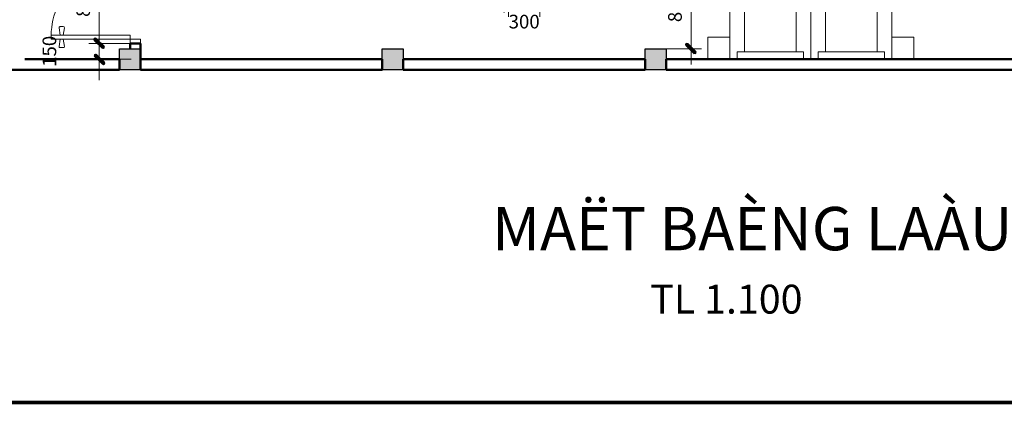
# Model space of a CAD drawing. Units: millimetres. Extents: x 17294 to 160392, y -29942 to 106519.
# Drawn here: x 53600 to 62968, y 40353 to 44010 of the extents above; entities that cross this region are included whole.
import ezdxf

# ---------------------------------------------------------------- set-up
doc = ezdxf.new("R2010")
doc.units = ezdxf.units.MM
doc.header["$MEASUREMENT"] = 0
doc.header["$PDMODE"] = 3
doc.layers.get('DEFPOINTS').update_dxf_attribs({"lineweight": 9})
for name, color, linetype, lineweight in [('1', 15, 'Continuous', 9), ('7', 2, 'Continuous', 9), ('COT', 2, 'Continuous', 25), ('FUR', 44, 'Continuous', 9), ('HATCH', 8, 'Continuous', 9), ('Khung ten', 4, 'Continuous', 30), ('kt', 147, 'Continuous', 13), ('VD', 146, 'Continuous', 9), ('WALL', 1, 'Continuous', 50)]:
    doc.layers.add(name, color=color, linetype=linetype, lineweight=lineweight)
doc.styles.add('250', font='txt', dxfattribs={"height": 180})
doc.styles.add('VNI-HELVE-CONDENSE', font='txt')
doc.dimstyles.new('KT1-100', dxfattribs={"dimtxt": 130, "dimasz": 100, "dimexe": 100, "dimexo": 100, "dimgap": 70, "dimtad": 1, "dimdec": 0, "dimzin": 0, "dimdsep": 46, "dimtxsty": 'VNI-HELVE-CONDENSE', "dimblk": 'DIM', "dimcen": 100, "dimclrd": 256, "dimclre": 256, "dimclrt": 4, "dimadec": 0, "dimazin": 0, "dimtfac": 1, "dimtdec": 0, "dimtix": 1, "dimtmove": 2, "dimatfit": 3, "dimldrblk": 'DOT', "dimfxl": 0, "dimtzin": 0, "dimlwd": -1, "dimlwe": -1, "dimarcsym": 0})

# ---------------------------------------------------------------- blocks, each defined once
blk = doc.blocks.new('A$C2E591468')
at = {"layer": '1'}
for points in [[(0.8, 0.856), (0.1, 0.756, -0.414214), (0, 0.856), (0, 1.156, -0.414214), (0.1, 1.256), (0.8, 1.156)], [(1.2, 1.156), (1.9, 1.256, -0.414214), (2, 1.156), (2, 0.856, -0.414214), (1.9, 0.756), (1.2, 0.856)]]:
    blk.add_lwpolyline(points, format="xyb", dxfattribs=at)
blk.add_arc((1.085, 6.938), 6.938, 267.64212, 4.69616, dxfattribs=at)
at = {"layer": 'FUR'}
for points in [[(0.4, 8.506), (0.8, 8.506), (0.8, 7.506), (0.4, 7.506)], [(8, 8.506), (8.4, 8.506), (8.4, 7.506), (8, 7.506)], [(0.8, 7.506), (1.2, 7.506), (1.2, 0.006), (0.8, 0.006)]]:
    blk.add_lwpolyline(points, close=True, dxfattribs=at)
blk = doc.blocks.new('A$C0CC41A5C')
at = {"layer": 'Khung ten', "color": 3, "const_width": 0.35}
blk.add_lwpolyline([(287.707, 201.95), (9.1, 201.95), (9.1, 5.95), (287.707, 5.95)], close=True, dxfattribs=at)
blk = doc.blocks.new('DIM')
at = {"layer": 'kt'}
h = blk.add_hatch(color=3, dxfattribs=at)
h.paths.add_polyline_path([(0.486, 0.292, 1), (0.292, 0.486), (-0.194, 0), (0.194, 0)])
h.paths.add_polyline_path([(0.194, 0), (-0.194, 0), (-0.486, -0.292, 1), (-0.292, -0.486)])
for p, q in [((-0.194, 0), (-1.5, 0)), ((0.194, 0), (1.5, 0))]:
    blk.add_line(p, q, dxfattribs=at)
at = {"layer": 'kt', "color": 3}
for p, q in [((-0.486, -0.292), (0.292, 0.486)), ((-0.292, -0.486), (0.486, 0.292)), ((-0.194, 0), (0.194, 0))]:
    blk.add_line(p, q, dxfattribs=at)
blk.add_arc((-0.389, -0.389), 0.138, 135, 315, dxfattribs=at)
blk = doc.blocks.new('*D28')
at = {"layer": 'DEFPOINTS', "color": 0, "transparency": 16777216}
for p in [(58250, 44574.8), (58550, 44574.8), (58550, 44136.3)]:
    blk.add_point(p, dxfattribs=at)
at = {"layer": 'kt', "transparency": 16777216}
for p, q in [((58250, 44474.8), (58250, 44036.3)), ((58550, 44474.8), (58550, 44036.3)), ((58150, 44136.3), (58050, 44136.3)), ((58250, 44136.3), (58550, 44136.3)), ((58650, 44136.3), (58750, 44136.3))]:
    blk.add_line(p, q, dxfattribs=at)
at = {"layer": 'kt', "transparency": 16777216, "xscale": 100, "yscale": 100, "zscale": 100}
blk.add_blockref('DIM', (58250, 44136.3), dxfattribs=at)
at = {"layer": 'kt', "transparency": 16777216, "xscale": 100, "yscale": 100, "zscale": 100, "rotation": 180}
blk.add_blockref('DIM', (58550, 44136.3), dxfattribs=at)
at = {"layer": 'kt', "color": 4, "transparency": 16777216, "insert": (58400, 43975.6), "char_height": 130, "attachment_point": 5, "style": 'VNI-HELVE-CONDENSE'}
blk.add_mtext('300', dxfattribs=at)
blk = doc.blocks.new('_Dot')
at = {"color": 0, "linetype": 'ByBlock', "lineweight": -2}
blk.add_line((-0.5, 0), (-1, 0), dxfattribs=at)
at = {"color": 0, "linetype": 'ByBlock', "const_width": 0.5}
blk.add_lwpolyline([(-0.25, 0, 1), (0.25, 0, 1)], format="xyb", close=True, dxfattribs=at)
blk = doc.blocks.new('A$C5A9768B4')
at = {"ltscale": 0.1}
blk.add_line((2, 7.5), (9, 7.5), dxfattribs=at)
for points in [[(2, 0), (0, 0), (0, 7.5, -0.414214), (0.5, 8), (1.5, 8, -0.414214), (2, 7.5), (2, 1)], [(9, 1), (9, 7.5, -0.414214), (9.5, 8), (10.5, 8, -0.414214), (11, 7.5), (11, 0), (9, 0)]]:
    blk.add_lwpolyline(points, format="xyb", dxfattribs=at)
blk.add_lwpolyline([(1, 0), (10, 0), (10, 1), (1, 1)], close=True, dxfattribs=at)
blk = doc.blocks.new('*D215')
at = {"layer": 'DEFPOINTS', "color": 0, "transparency": 16777216}
for p in [(54762.1, 44584.6), (54357.5, 43784.6), (54762.1, 43784.6)]:
    blk.add_point(p, dxfattribs=at)
at = {"layer": 'kt', "transparency": 16777216}
for p, q in [((54662.1, 44584.6), (54257.5, 44584.6)), ((54357.5, 44484.6), (54357.5, 43884.6)), ((54662.1, 43784.6), (54257.5, 43784.6))]:
    blk.add_line(p, q, dxfattribs=at)
at = {"layer": 'kt', "transparency": 16777216, "xscale": 100, "yscale": 100, "zscale": 100}
for p, rotation in [((54357.5, 44584.6), 90), ((54357.5, 43784.6), 270)]:
    blk.add_blockref('DIM', p, dxfattribs=dict(at, rotation=rotation))
at = {"layer": 'kt', "color": 4, "transparency": 16777216, "insert": (54221.1, 44184.6), "char_height": 130, "attachment_point": 5, "rotation": 90, "style": 'VNI-HELVE-CONDENSE'}
blk.add_mtext('800', dxfattribs=at)
blk = doc.blocks.new('*D216')
at = {"layer": 'DEFPOINTS', "color": 0, "transparency": 16777216}
for p in [(54762.1, 43784.6), (54357.5, 43634.6), (54762.1, 43634.6)]:
    blk.add_point(p, dxfattribs=at)
at = {"layer": 'kt', "transparency": 16777216}
for p, q in [((54357.5, 43884.6), (54357.5, 43984.6)), ((54662.1, 43784.6), (54257.5, 43784.6)), ((54357.5, 43784.6), (54357.5, 43634.6)), ((54662.1, 43634.6), (54257.5, 43634.6)), ((54357.5, 43534.6), (54357.5, 43434.6))]:
    blk.add_line(p, q, dxfattribs=at)
at = {"layer": 'kt', "transparency": 16777216, "xscale": 100, "yscale": 100, "zscale": 100}
for p, rotation in [((54357.5, 43784.6), 270), ((54357.5, 43634.6), 90)]:
    blk.add_blockref('DIM', p, dxfattribs=dict(at, rotation=rotation))
at = {"layer": 'kt', "color": 4, "transparency": 16777216, "insert": (53899.4, 43709.6), "char_height": 130, "attachment_point": 5, "rotation": 90, "style": 'VNI-HELVE-CONDENSE'}
blk.add_mtext('150', dxfattribs=at)
blk = doc.blocks.new('*D632')
at = {"layer": 'DEFPOINTS', "color": 0, "transparency": 16777216}
for p in [(59650, 44534.6), (59650, 43734.6), (59988, 43734.6)]:
    blk.add_point(p, dxfattribs=at)
at = {"layer": 'HATCH', "transparency": 16777216}
for p, q in [((59750, 44534.6), (60088, 44534.6)), ((59988, 44434.6), (59988, 43834.6)), ((59750, 43734.6), (60088, 43734.6))]:
    blk.add_line(p, q, dxfattribs=at)
at = {"layer": 'HATCH', "transparency": 16777216, "xscale": 100, "yscale": 100, "zscale": 100}
for p, rotation in [((59988, 44534.6), 90), ((59988, 43734.6), 270)]:
    blk.add_blockref('DIM', p, dxfattribs=dict(at, rotation=rotation))
at = {"layer": 'HATCH', "color": 4, "transparency": 16777216, "insert": (59851.6, 44134.6), "char_height": 130, "attachment_point": 5, "rotation": 90, "style": 'VNI-HELVE-CONDENSE'}
blk.add_mtext('800', dxfattribs=at)

msp = doc.modelspace()

# ---------------------------------------------------------------- hatches: boundary and pattern name
at = {"layer": 'COT'}
for points in [[(54749.995, 43734.61), (54549.995, 43734.61), (54549.995, 43534.61), (54749.995, 43534.61)], [(57249.995, 43734.61), (57049.995, 43734.61), (57049.995, 43534.61), (57249.995, 43534.61)], [(59749.995, 43734.61), (59549.995, 43734.61), (59549.995, 43534.61), (59749.995, 43534.61)]]:
    msp.add_hatch(color=256, dxfattribs=at).paths.add_polyline_path(points)

# ---------------------------------------------------------------- linework, layer by layer
for points in [[(54549.995, 43734.61), (54749.995, 43734.61), (54749.995, 43534.61), (54549.995, 43534.61)], [(57049.995, 43734.61), (57249.995, 43734.61), (57249.995, 43534.61), (57049.995, 43534.61)], [(59549.995, 43734.61), (59749.995, 43734.61), (59749.995, 43534.61), (59549.995, 43534.61)]]:
    msp.add_lwpolyline(points, close=True, dxfattribs=at)
at = {"layer": 'VD', "ltscale": 0.1}
for points in [[(60147.396, 43844.61), (60357.396, 43844.61), (60357.396, 43634.61), (60147.396, 43634.61)], [(62107.396, 43844.61), (61897.396, 43844.61), (61897.396, 43634.61), (62107.396, 43634.61)]]:
    msp.add_lwpolyline(points, close=True, dxfattribs=at)
at = {"layer": 'WALL'}
for p, q in [((54749.995, 43784.61), (54649.995, 43784.61)), ((54649.995, 43784.61), (54649.995, 43734.61)), ((54749.995, 43634.61), (54749.995, 43784.61)), ((54549.995, 43634.61), (53649.995, 43634.61)), ((54549.995, 43534.61), (54549.995, 43634.61)), ((63499.995, 43634.61), (59749.995, 43634.61)), ((59749.995, 43634.61), (59749.995, 43534.61)), ((51749.995, 43534.61), (54549.995, 43534.61)), ((59749.995, 43534.61), (63049.995, 43534.61))]:
    msp.add_line(p, q, dxfattribs=at)
for points in [[(57049.995, 43634.61), (54749.995, 43634.61), (54749.995, 43534.61), (57049.995, 43534.61)], [(59549.995, 43534.61), (57249.995, 43534.61), (57249.995, 43634.61), (59549.995, 43634.61)]]:
    msp.add_lwpolyline(points, close=True, dxfattribs=at)

# ---------------------------------------------------------------- block references
at = {"layer": '7', "xscale": -100, "yscale": 100, "zscale": 100, "rotation": 270}
msp.add_blockref('A$C2E591468', (53899.415, 43744.611), dxfattribs=at)
at = {"layer": 'VD', "ltscale": 0.1, "xscale": -70, "yscale": 70, "zscale": 70}
for p in [(61127.396, 43634.61), (61897.396, 43634.61)]:
    msp.add_blockref('A$C5A9768B4', p, dxfattribs=at)
at = {"layer": 'WALL', "ltscale": 0.1, "xscale": 100, "yscale": 100, "zscale": 100}
msp.add_blockref('A$C0CC41A5C', (47292.414, 39775.017), dxfattribs=at)

# ---------------------------------------------------------------- texts
at = {"style": '250'}
for s, height, p in [('%%UMAËT BAÈNG LAÀU 1', 412.25743, (58094.676, 41817.254)), ('TL 1.100', 274.8383, (59599.759, 41215.366))]:
    msp.add_text(s, height=height, dxfattribs=at).set_placement(p)

# ---------------------------------------------------------------- dimensions: what is measured, and where the dimension line sits
at = {"layer": 'HATCH'}
dim = msp.add_linear_dim(base=(59987.98, 43734.61), p1=(59649.995, 44534.61), p2=(59649.995, 43734.61), angle=90, dimstyle='KT1-100', dxfattribs=at)
dim.commit()
dim.dimension.update_dxf_attribs({"geometry": '*D632', "text_midpoint": (59851.593, 44134.61)})
at = {"layer": 'kt'}
dim = msp.add_linear_dim(base=(54357.466, 43784.61), p1=(54762.083, 44584.61), p2=(54762.083, 43784.61), angle=90, dimstyle='KT1-100', dxfattribs=at)
dim.commit()
dim.dimension.update_dxf_attribs({"geometry": '*D215', "text_midpoint": (54221.08, 44184.61)})
dim = msp.add_linear_dim(base=(58549.995, 44136.28), p1=(58249.995, 44574.761), p2=(58549.995, 44574.761), dimstyle='KT1-100', dxfattribs=at)
dim.commit()
dim.dimension.update_dxf_attribs({"geometry": '*D28', "text_midpoint": (58399.995, 43975.612), "dimtype": 160})
dim = msp.add_linear_dim(base=(54357.466, 43634.61), p1=(54762.083, 43784.61), p2=(54762.083, 43634.61), angle=90, dimstyle='KT1-100', dxfattribs=at)
dim.commit()
dim.dimension.update_dxf_attribs({"geometry": '*D216', "text_midpoint": (53899.352, 43709.61), "dimtype": 160})

doc.saveas('drawing.dxf')
